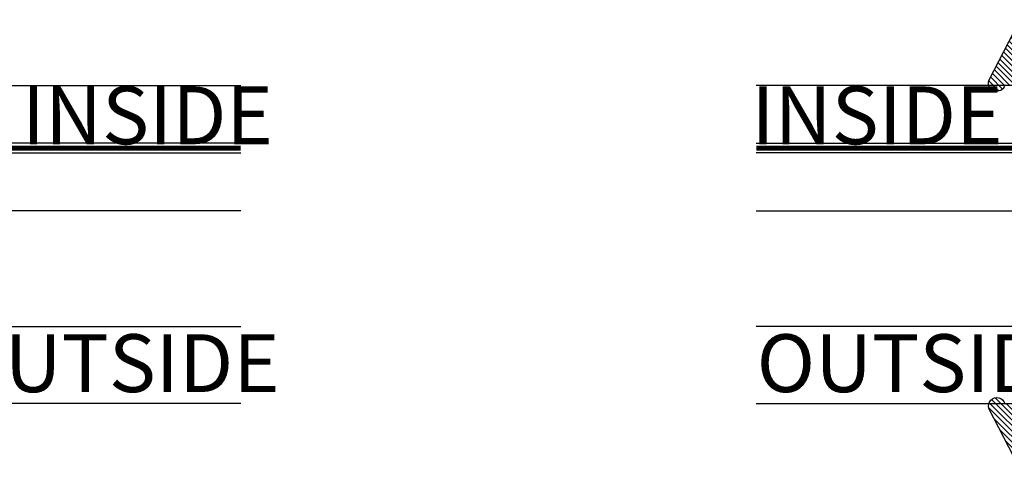
# Model space of a CAD drawing. Units: inches. Extents: x 85.2 to 152.2, y 517.1 to 541.3.
# Drawn here: x 92.8 to 96, y 523.5 to 524.9 of the extents above; entities that cross this region are included whole.
import ezdxf

# ---------------------------------------------------------------- set-up
doc = ezdxf.new("R2010")
doc.units = ezdxf.units.IN
doc.header["$LTSCALE"] = 0.25
doc.header["$MEASUREMENT"] = 0
doc.linetypes.add('HIDDEN2', pattern=[0.1875, 0.125, -0.0625])
for name, color, linetype in [('Arcadia-Hidden', 1, 'HIDDEN2'), ('Arcadia-Profile', 5, 'Continuous'), ('Arcadia-Shade', 8, 'Continuous'), ('Arcadia-Text', 3, 'Continuous')]:
    doc.layers.add(name, color=color, linetype=linetype)
doc.styles.get("Standard").update_dxf_attribs({"font": 'ARIALN.TTF'})

# ---------------------------------------------------------------- blocks, each defined once
blk = doc.blocks.new('*U77')
at = {"layer": 'Arcadia-Shade', "lineweight": -3}
h = blk.add_hatch(dxfattribs=at)
h.set_pattern_fill('ANSI31', color=256, scale=0.1, angle=-90.00000000000001, style=0)
h.set_pattern_definition([(315, (-10.79353366436352, 12.91196616437984), (0.0088388347648318, 0.0088388347648318), [])])
edge = h.paths.add_edge_path()
edge.add_line((0.4285564927512926, -0.0593810360297202), (0.4285564927512962, -0.0833627733634903))
edge.add_arc((0.4482414927513349, -0.0833627733634915), 0.0196850000000387, 179.9999999999964, 269.9999999999984)
edge.add_line((0.4482414927513343, -0.1030477733635302), (0.4732180318310509, -0.1030477733635302))
edge.add_line((0.4732180318310509, -0.1030477733635302), (0.4732180318310509, -0.0833627733634903))
edge.add_line((0.4732180318310509, -0.0833627733634903), (0.4482414927513343, -0.0833627733634903))
edge.add_line((0.4482414927513343, -0.0833627733634903), (0.4482414927513343, -0.0593810360297202))
edge.add_line((0.4482414927513343, -0.0593810360297202), (0.4763228331426657, -0.0593810360297202))
edge.add_arc((0.4763228331426994, -0.0396960360297052), 0.0196850000000151, 269.9999999999018, 359.9999999999018)
edge.add_line((0.4960078331427145, -0.0396960360297389), (0.4960078331427109, 0.0557338749993579))
edge.add_arc((0.4763228331426728, 0.0557338749993579), 0.0196850000000382, 0, 90)
edge.add_line((0.4763228331426728, 0.075418874999396), (0.2858323436881402, 0.075418874999396))
edge.add_arc((0.2858323436881385, 0.0557338749993781), 0.019685000000018, 89.999999999995, 155.4529343159603)
edge.add_line((0.2679264678137141, 0.0639118230409355), (0.2606446238063516, 0.0479679952896919))
edge.add_line((0.2606446238063516, 0.0479679952896919), (0.1457257251104327, 0.0479679952896919))
edge.add_arc((0.1457257251104345, 0.0282829952897124), 0.0196849999999795, 90.00000000000516, 180.0000000000052)
edge.add_line((0.1260407251104549, 0.0282829952897106), (0.1260407251104514, -0.1845324952903735))
edge.add_arc((0.1457257251104336, -0.1845324952903744), 0.0196849999999822, 179.9999999999974, 269.9999999999974)
edge.add_line((0.1457257251104327, -0.2042174952903566), (0.2606446238063516, -0.2042174952903566))
edge.add_line((0.2606446238063516, -0.2042174952903566), (0.2679264678137212, -0.2201613230415451))
edge.add_arc((0.2858323436881372, -0.2119833749999978), 0.0196850000000061, 204.547065684023, 269.9999999999882)
edge.add_line((0.2858323436881331, -0.2316683750000039), (0.4763228331426728, -0.2316683750000021))
edge.add_arc((0.4763228331426724, -0.2119833750000205), 0.0196849999999816, 270.0000000000009, 359.999999999999)
edge.add_line((0.4960078331426541, -0.2119833750000208), (0.4960078331427109, -0.0810415474475712))
edge.add_arc((0.476322833142671, -0.0810415474475694), 0.0196850000000399, 359.9999999999948, 449.9999999999948)
edge.add_line((0.4763228331426728, -0.0613565474475295), (0.4521573060815829, -0.0613565474475295))
edge.add_line((0.4521573060815829, -0.0613565474475295), (0.4521573060815829, -0.0810415474475712))
edge.add_line((0.4521573060815829, -0.0810415474475712), (0.4763228331426728, -0.0810415474475712))
edge.add_line((0.4763228331426728, -0.0810415474475712), (0.4763228331426728, -0.2119833750000208))
edge.add_line((0.4763228331426728, -0.2119833750000208), (0.2858323436881331, -0.2119833750000208))
edge.add_line((0.2858323436881331, -0.2119833750000208), (0.2785504996807173, -0.1960395472488341))
edge.add_arc((0.2606446238063214, -0.204217495290347), 0.0196849999999735, 24.54706568395645, 89.99999999991245)
edge.add_line((0.2606446238063516, -0.1845324952903735), (0.1457257251104327, -0.1845324952903735))
edge.add_line((0.1457257251104327, -0.1845324952903735), (0.1457257251104327, 0.0282829952897106))
edge.add_line((0.1457257251104327, 0.0282829952897106), (0.2606446238063516, 0.0282829952897106))
edge.add_arc((0.2606446238063191, 0.0479679952896766), 0.019684999999966, 270.0000000000944, 335.4529343160576)
edge.add_line((0.2785504996807102, 0.0397900472481712), (0.2858323436881331, 0.0557338749993579))
edge.add_line((0.2858323436881331, 0.0557338749993579), (0.4763228331426728, 0.0557338749993579))
edge.add_line((0.4763228331426728, 0.0557338749993579), (0.4763228331426728, -0.0396960360297389))
edge.add_line((0.4763228331426728, -0.0396960360297389), (0.4482414927513343, -0.0396960360297389))
edge.add_arc((0.4482414927513041, -0.0593810360297504), 0.0196850000000115, 89.9999999999121, 179.999999999912)
at = {"layer": 'Arcadia-Hidden', "const_width": 0.015625}
blk.add_lwpolyline([(0.0312500000003535, 0.3124999999996514), (1.771567807344025, 0.3124999999996514)], dxfattribs=at)
at = {"layer": 'Arcadia-Profile'}
for p, q in [((0.4960078331427145, 0.0557333749993592), (0.505382984636702, 0.1093749999993707)), ((0.4960078331427145, -0.2119833750000208), (0.505382984636702, -0.2656250000000342)), ((0.2699663348586352, -0.2236353700576115), (0.2741803486305105, -0.2278493838294886))]:
    blk.add_line(p, q, dxfattribs=at)
for points in [[(1.771567807344025, 0.3281250000000031), (0.0312500000003535, 0.3281250000000013), (3.535e-13, 0.3593750000000013), (3.535e-13, 0.4843750000000014), (0.0312500000003535, 0.5156250000000014), (1.771567807344025, 0.5156250000000014)], [(1.771567807343672, 0.1093749999994098), (0.03125, 0.109374999999408), (0, 0.140624999999408), (0, 0.265624999999408), (0.03125, 0.296874999999408), (1.771567807343672, 0.296874999999408)], [(1.771567807343672, -0.5156249999999987), (0.03125, -0.5156250000000006), (0, -0.4843750000000005), (0, -0.2968750000000004), (0.03125, -0.2656250000000004), (1.771567807343672, -0.2656250000000004)]]:
    blk.add_lwpolyline(points, dxfattribs=at)
blk.add_lwpolyline([(0.4285564927512926, -0.0593810360297202), (0.4285564927512962, -0.0833627733634903, 0.4142135623731049), (0.4482414927513343, -0.1030477733635302), (0.4732180318310509, -0.1030477733635302), (0.4732180318310509, -0.0833627733634903), (0.4482414927513343, -0.0833627733634903), (0.4482414927513343, -0.0593810360297202), (0.4763228331426657, -0.0593810360297202, 0.4142135623730951), (0.4960078331427145, -0.0396960360297389), (0.4960078331427109, 0.0557338749993579, 0.4142135623730951), (0.4763228331426728, 0.075418874999396), (0.2858323436881402, 0.075418874999396, 0.2936188569408289), (0.2679264678137141, 0.0639118230409355), (0.2606446238063516, 0.0479679952896919), (0.1457257251104327, 0.0479679952896919, 0.4142135623730951), (0.1260407251104549, 0.0282829952897106), (0.1260407251104514, -0.1845324952903735, 0.4142135623730951), (0.1457257251104327, -0.2042174952903566), (0.2606446238063516, -0.2042174952903566), (0.2679264678137212, -0.2201613230415451, 0.2936188569408282), (0.2858323436881331, -0.2316683750000039), (0.4763228331426728, -0.2316683750000021, 0.4142135623730852), (0.4960078331426541, -0.2119833750000208), (0.4960078331427109, -0.0810415474475712, 0.4142135623730951), (0.4763228331426728, -0.0613565474475295), (0.4521573060815829, -0.0613565474475295), (0.4521573060815829, -0.0810415474475712), (0.4763228331426728, -0.0810415474475712), (0.4763228331426728, -0.2119833750000208), (0.2858323436881331, -0.2119833750000208), (0.2785504996807173, -0.1960395472488341, 0.2936188569407848), (0.2606446238063516, -0.1845324952903735), (0.1457257251104327, -0.1845324952903735), (0.1457257251104327, 0.0282829952897106), (0.2606446238063516, 0.0282829952897106, 0.2936188569408189), (0.2785504996807102, 0.0397900472481712), (0.2858323436881331, 0.0557338749993579), (0.4763228331426728, 0.0557338749993579), (0.4763228331426728, -0.0396960360297389), (0.4482414927513343, -0.0396960360297389, 0.4142135623730946)], format="xyb", close=True, dxfattribs=at)
blk.add_arc((-0.3494465800408557, -0.0781250000003078), 0.4243655688845328, 333.778913862125, 26.22108613787842, dxfattribs=at)
blk = doc.blocks.new('GlazingBead-Impact-1-1-16')
at = {"layer": 'Arcadia-Shade', "lineweight": -3}
h = blk.add_hatch(dxfattribs=at)
h.set_pattern_fill('ANSI31', color=256, scale=0.1, style=0)
h.set_pattern_definition([(45, (-82.53888276787032, -537.1550834363667), (-0.0088388347648318, 0.0088388347648318), [])])
edge = h.paths.add_edge_path()
edge.add_arc((0.532243084030327, -0.1103299824479791), 0.0332361680607177, 119.99999999995771, 239.9999999999786, ccw=False)
edge.add_line((0.515625, -0.0815466165829548), (0.515625, 0))
edge.add_line((0.515625, 0), (-0.515625, 0))
edge.add_line((-0.515625, 0), (-0.515625, -0.0815466165829548))
edge.add_arc((-0.532243084030327, -0.1103299824479791), 0.0332361680606964, -59.99999999994418, 60.00000000004229, ccw=False)
edge.add_line((-0.515625, -0.1391133483128897), (-0.515625, -1.073319599090268))
edge.add_arc((-0.5233631140290669, -1.099162104910305), 0.0269761656983624, -106.66946575378722, 73.33053424608568, ccw=False)
edge.add_line((-0.5311012280581054, -1.125004610730456), (-0.7193591148286487, -1.028343857090021))
edge.add_arc((-0.7125077297158385, -1.0150000000001), 0.0150000000000096, 90.00000000010863, 242.8218308984573, ccw=False)
edge.add_line((-0.712507729715867, -1), (-0.5945285764340725, -1))
edge.add_line((-0.5945285764340725, -1), (-0.5945285764340725, -0.8577145511418393))
edge.add_line((-0.5945285764340725, -0.8577145511418393), (-0.657398880106598, -0.9052936962256126))
edge.add_line((-0.657398880106598, -0.9052936962256126), (-0.6502740489370354, -0.8834075661612814))
edge.add_line((-0.6502740489370354, -0.8834075661612814), (-0.5945285764340725, -0.787298173944123))
edge.add_line((-0.5945285764340725, -0.787298173944123), (-0.5945285764340725, -0.7322957728890743))
edge.add_line((-0.5945285764340725, -0.7322957728890743), (-0.657398880106598, -0.7798749179727338))
edge.add_line((-0.657398880106598, -0.7798749179727338), (-0.6502740489370354, -0.7579887879085164))
edge.add_line((-0.6502740489370354, -0.7579887879085164), (-0.5945285764340725, -0.6618793956913578))
edge.add_line((-0.5945285764340725, -0.6618793956913578), (-0.5945285764340725, -0.5962482846148305))
edge.add_line((-0.5945285764340725, -0.5962482846148305), (-0.6586667413444616, -0.6570416372011323))
edge.add_line((-0.6586667413444616, -0.6570416372011323), (-0.6502740489370354, -0.6219412996342726))
edge.add_line((-0.6502740489370354, -0.6219412996342726), (-0.5945285764340725, -0.525831907417114))
edge.add_line((-0.5945285764340725, -0.525831907417114), (-0.5945285764340725, -0.4708295063620654))
edge.add_line((-0.5945285764340725, -0.4708295063620654), (-0.6587720270241846, -0.5328200857748016))
edge.add_line((-0.6587720270241846, -0.5328200857748016), (-0.6502740489370354, -0.4965225213815075))
edge.add_line((-0.6502740489370354, -0.4965225213815075), (-0.5945285764340725, -0.4004131291643489))
edge.add_line((-0.5945285764340725, -0.4004131291643489), (-0.5945285764340725, -0.3347820180878216))
edge.add_line((-0.5945285764340725, -0.3347820180878216), (-0.6585601257403653, -0.4070265573675443))
edge.add_line((-0.6585601257403653, -0.4070265573675443), (-0.6514352945708027, -0.3851404273032131))
edge.add_line((-0.6514352945708027, -0.3851404273032131), (-0.5945285764340725, -0.2643656408901052))
edge.add_line((-0.5945285764340725, -0.2643656408901052), (-0.5945285764340725, -0.0200000000000955))
edge.add_arc((-0.5145285764340315, -0.0200000000000955), 0.0800000000000409, 90, 180, ccw=False)
edge.add_line((-0.5145285764340315, 0.0599999999999454), (0.5145285764340315, 0.0599999999999454))
edge.add_arc((0.5145285764340315, -0.0200000000000955), 0.0800000000000409, 0, 90, ccw=False)
edge.add_line((0.5945285764340725, -0.0200000000000955), (0.5945285764340725, -0.2643656408901052))
edge.add_line((0.5945285764340725, -0.2643656408901052), (0.6514352945708027, -0.3851404273032131))
edge.add_line((0.6514352945708027, -0.3851404273032131), (0.6585601257403653, -0.4070265573675443))
edge.add_line((0.6585601257403653, -0.4070265573675443), (0.5945285764340725, -0.3347820180878216))
edge.add_line((0.5945285764340725, -0.3347820180878216), (0.5945285764340725, -0.4004131291643489))
edge.add_line((0.5945285764340725, -0.4004131291643489), (0.6502740489370354, -0.4965225213815075))
edge.add_line((0.6502740489370354, -0.4965225213815075), (0.6587720270241846, -0.5328200857748016))
edge.add_line((0.6587720270241846, -0.5328200857748016), (0.5945285764340725, -0.4708295063620654))
edge.add_line((0.5945285764340725, -0.4708295063620654), (0.5945285764340725, -0.525831907417114))
edge.add_line((0.5945285764340725, -0.525831907417114), (0.6502740489370354, -0.6219412996342726))
edge.add_line((0.6502740489370354, -0.6219412996342726), (0.6586667413444616, -0.6570416372011323))
edge.add_line((0.6586667413444616, -0.6570416372011323), (0.5945285764340725, -0.5962482846148305))
edge.add_line((0.5945285764340725, -0.5962482846148305), (0.5945285764340725, -0.6618793956913578))
edge.add_line((0.5945285764340725, -0.6618793956913578), (0.6502740489370354, -0.7579887879085164))
edge.add_line((0.6502740489370354, -0.7579887879085164), (0.657398880106598, -0.7798749179727338))
edge.add_line((0.657398880106598, -0.7798749179727338), (0.5945285764340725, -0.7322957728890743))
edge.add_line((0.5945285764340725, -0.7322957728890743), (0.5945285764340725, -0.787298173944123))
edge.add_line((0.5945285764340725, -0.787298173944123), (0.6502740489370354, -0.8834075661612814))
edge.add_line((0.6502740489370354, -0.8834075661612814), (0.657398880106598, -0.9052936962256126))
edge.add_line((0.657398880106598, -0.9052936962256126), (0.5945285764340725, -0.8577145511418393))
edge.add_line((0.5945285764340725, -0.8577145511418393), (0.5945285764340725, -1))
edge.add_line((0.5945285764340725, -1), (0.712507729715867, -1.000000000000113))
edge.add_arc((0.7125077297158527, -1.015000000000213), 0.0150000000001001, -62.82183089830721, 89.99999999994583, ccw=False)
edge.add_line((0.7193591148286487, -1.028343857090021), (0.531101228058077, -1.125004610730343))
edge.add_arc((0.5233631140290527, -1.099162104910305), 0.0269761656983502, 106.66946575388539, 286.6694657538276, ccw=False)
edge.add_line((0.515625, -1.073319599090268), (0.5156249999999574, -0.1391133483130034))
at = {"layer": 'Arcadia-Profile'}
blk.add_lwpolyline([(0.5156249999999574, -0.1391133483130034, -0.5773502691895473), (0.515625, -0.0815466165829548), (0.515625, 0), (-0.515625, 0), (-0.515625, -0.0815466165829548, -0.5773502691895406), (-0.515625, -0.1391133483128897), (-0.515625, -1.073319599090268, -0.9999999999993922), (-0.5311012280581054, -1.125004610730456), (-0.7193591148286487, -1.028343857090021, -0.787076657071406), (-0.712507729715867, -1), (-0.5945285764340725, -1), (-0.5945285764340725, -0.8577145511418393), (-0.657398880106598, -0.9052936962256126), (-0.6502740489370354, -0.8834075661612814), (-0.5945285764340725, -0.787298173944123), (-0.5945285764340725, -0.7322957728890743), (-0.657398880106598, -0.7798749179727338), (-0.6502740489370354, -0.7579887879085164), (-0.5945285764340725, -0.6618793956913578), (-0.5945285764340725, -0.5962482846148305), (-0.6586667413444616, -0.6570416372011323), (-0.6502740489370354, -0.6219412996342726), (-0.5945285764340725, -0.525831907417114), (-0.5945285764340725, -0.4708295063620654), (-0.6587720270241846, -0.5328200857748016), (-0.6502740489370354, -0.4965225213815075), (-0.5945285764340725, -0.4004131291643489), (-0.5945285764340725, -0.3347820180878216), (-0.6585601257403653, -0.4070265573675443), (-0.6514352945708027, -0.3851404273032131), (-0.5945285764340725, -0.2643656408901052), (-0.5945285764340725, -0.0200000000000955, -0.4142135623730951), (-0.5145285764340315, 0.0599999999999454), (0.5145285764340315, 0.0599999999999454, -0.4142135623730951), (0.5945285764340725, -0.0200000000000955), (0.5945285764340725, -0.2643656408901052), (0.6514352945708027, -0.3851404273032131), (0.6585601257403653, -0.4070265573675443), (0.5945285764340725, -0.3347820180878216), (0.5945285764340725, -0.4004131291643489), (0.6502740489370354, -0.4965225213815075), (0.6587720270241846, -0.5328200857748016), (0.5945285764340725, -0.4708295063620654), (0.5945285764340725, -0.525831907417114), (0.6502740489370354, -0.6219412996342726), (0.6586667413444616, -0.6570416372011323), (0.5945285764340725, -0.5962482846148305), (0.5945285764340725, -0.6618793956913578), (0.6502740489370354, -0.7579887879085164), (0.657398880106598, -0.7798749179727338), (0.5945285764340725, -0.7322957728890743), (0.5945285764340725, -0.787298173944123), (0.6502740489370354, -0.8834075661612814), (0.657398880106598, -0.9052936962256126), (0.5945285764340725, -0.8577145511418393), (0.5945285764340725, -1), (0.712507729715867, -1.000000000000113, -0.787076657071406), (0.7193591148286487, -1.028343857090021), (0.531101228058077, -1.125004610730343, -0.9999999999993955), (0.515625, -1.073319599090268)], format="xyb", close=True, dxfattribs=at)

msp = doc.modelspace()

# ---------------------------------------------------------------- block references
at = {"layer": 'Arcadia-Profile', "lineweight": -3}
msp.add_blockref('*U77', (91.78076176575638, 524.2074539113291), dxfattribs=at)
at = {"layer": 'Arcadia-Profile', "lineweight": -3, "xscale": -1}
msp.add_blockref('*U77', (96.99533465016115, 524.2074539113291), dxfattribs=at)
at = {"layer": 'Arcadia-Shade', "lineweight": -3, "rotation": 270}
msp.add_blockref('GlazingBead-Impact-1-1-16', (97.1031979984737, 524.2074539113291), dxfattribs=at)

# ---------------------------------------------------------------- texts
at = {"layer": 'Arcadia-Text', "lineweight": -3}
for s, p in [('INSIDE', (92.8426013258591, 524.5324804583817)), ('INSIDE', (95.20856330288244, 524.5324804583817)), ('OUTSIDE', (92.59695031045527, 523.7289913717146)), ('OUTSIDE', (95.22514712865463, 523.7289913717146))]:
    msp.add_text(s, height=0.1875, dxfattribs=at).set_placement(p)

doc.saveas('drawing.dxf')
